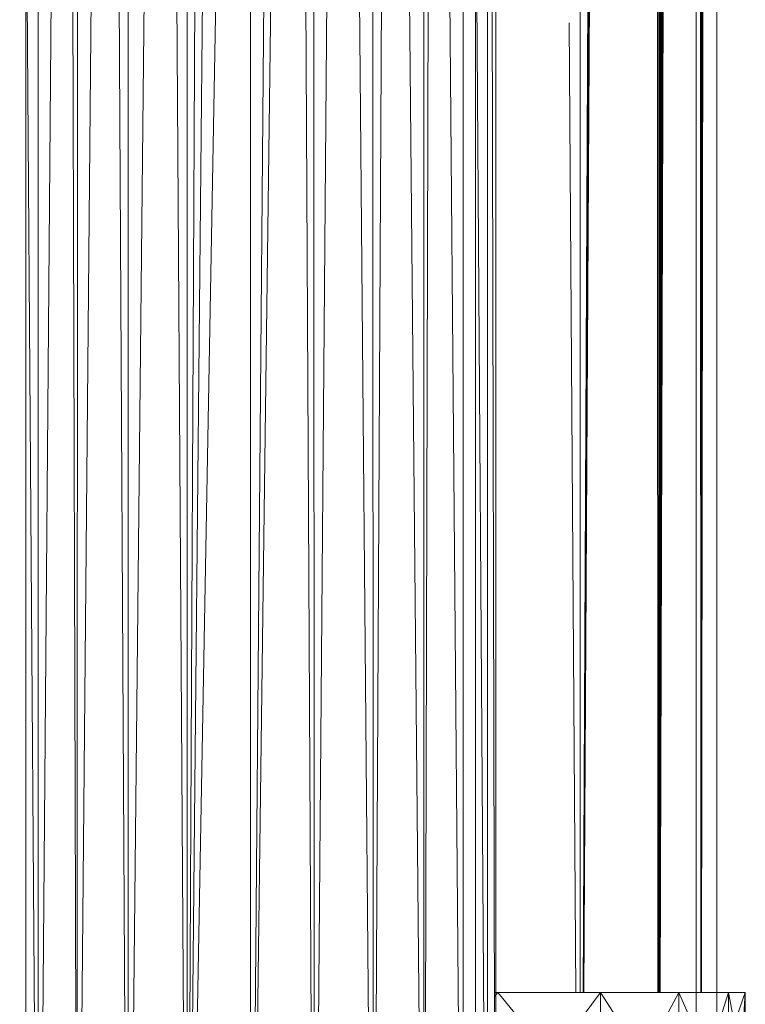
# Model space of a CAD drawing. Units: inches. Extents: x -1407 to 5313, y -1986 to 2766.
# Drawn here: x 1921 to 2010, y 94 to 214 of the extents above; entities that cross this region are included whole.
import ezdxf

# ---------------------------------------------------------------- set-up
doc = ezdxf.new("R2010")
doc.units = ezdxf.units.IN
doc.header["$MEASUREMENT"] = 0

msp = doc.modelspace()

# ---------------------------------------------------------------- linework, layer by layer
at = {"lineweight": 9}
for p, q in [((2006.42, 84.06), (2006.42, 495.81)), ((1920.44, 459.33), (1923.44, 24.33)), ((1921.92, 459.33), (1921.92, 24.33)), ((1923.44, 459.33), (1923.44, 24.33)), ((1927.06, 459.33), (1923.44, 24.33)), ((1927.06, 459.33), (1928.21, 24.33)), ((1971.78, 459.33), (1970.64, 24.33)), ((1971.78, 459.33), (1975.4, 24.33)), ((1975.4, 459.33), (1978.4, 24.33)), ((1975.4, 459.33), (1975.4, 24.33)), ((1976.92, 459.33), (1976.92, 24.33)), ((1978.4, 459.33), (1978.4, 24.33)), ((1978.4, 459.33), (1979.42, 24.33)), ((1979.42, 459.33), (1979.42, 24.33)), ((1928.21, 24.33), (1928.3, 458.22)), ((1970.64, 24.33), (1970.54, 458.23)), ((1928.21, 24.33), (1932.01, 454.9)), ((1934.42, 24.33), (1932.01, 454.9)), ((1964.42, 24.33), (1966.66, 454.78)), ((1970.64, 24.33), (1966.66, 454.78)), ((1934.42, 24.33), (1934.51, 453.52)), ((1964.42, 24.33), (1964.33, 453.51)), ((1934.42, 24.33), (1938.86, 451.33)), ((1941.66, 24.33), (1938.86, 451.33)), ((1941.66, 24.33), (1941.7, 450.49)), ((1957.19, 24.33), (1957.15, 450.49)), ((1957.19, 24.33), (1960.68, 451.52)), ((1964.42, 24.33), (1960.68, 451.52)), ((1941.66, 24.33), (1943.76, 449.87)), ((1941.66, 24.33), (1945.84, 449.67)), ((1941.66, 24.33), (1949.42, 449.34)), ((1949.42, 24.33), (1954.93, 449.84)), ((1949.42, 24.33), (1953.01, 449.67)), ((1949.42, 24.33), (1949.42, 449.34)), ((1957.19, 24.33), (1954.93, 449.84)), ((2004.47, 95), (2004.44, 236.28)), ((2004.52, 95), (2004.59, 236.28)), ((2004.55, 95), (2004.67, 236.28)), ((2004.58, 95), (2004.75, 236.28)), ((2004.58, 95), (2004.75, 236.28)), ((1989.73, 235.15), (1989.73, 95)), ((1990.11, 95), (1990.76, 234.66)), ((1990.14, 95), (1990.87, 234.67)), ((1990.17, 95), (1990.93, 234.67)), ((2003.92, 84.06), (2003.92, 231.13)), ((1990.19, 95), (1990.95, 228.79)), ((1999.22, 95), (1999.18, 228.87)), ((1999.29, 95), (1999.36, 228.87)), ((1999.33, 95), (1999.47, 228.87)), ((1999.39, 95), (1999.62, 228.87)), ((1999.44, 95), (1999.76, 228.88)), ((1999.47, 95), (1999.84, 228.88)), ((1999.5, 95), (1999.92, 228.88)), ((1988.38, 213.58), (1989.18, 95)), ((1979.67, 95), (1979.24, 95)), ((1979.67, 95), (1979.24, 95)), ((1979.67, 95), (1979.24, 94.51)), ((1992.2, 95), (1979.67, 95)), ((1979.67, 95), (1986.25, 86.93)), ((1992.2, 95), (1986.25, 86.93)), ((2001.81, 95), (1992.2, 95)), ((1992.2, 95), (1997.42, 86.93)), ((1992.2, 95), (1992.2, 86.93)), ((2003.6, 95), (1996.92, 95)), ((2001.81, 95), (1997.42, 86.93)), ((2007.86, 95), (2001.81, 95)), ((2001.81, 95), (2005.31, 86.93)), ((2001.81, 95), (2001.81, 86.93)), ((2005.89, 95), (2003.6, 95)), ((2005.89, 95), (2003.6, 95)), ((2007.86, 95), (2005.31, 86.93)), ((2006.32, 84.67), (2009.92, 95)), ((2009.92, 95), (2007.86, 95)), ((2009.92, 95), (2007.86, 95)), ((2007.86, 95), (2009.4, 86.93)), ((2007.86, 95), (2007.86, 86.93)), ((2009.92, 95), (2009.4, 86.93)), ((2009.92, 95), (2009.92, 86.93)), ((2009.92, 95), (2009.92, 86.93))]:
    msp.add_line(p, q, dxfattribs=at)

doc.saveas('drawing.dxf')
